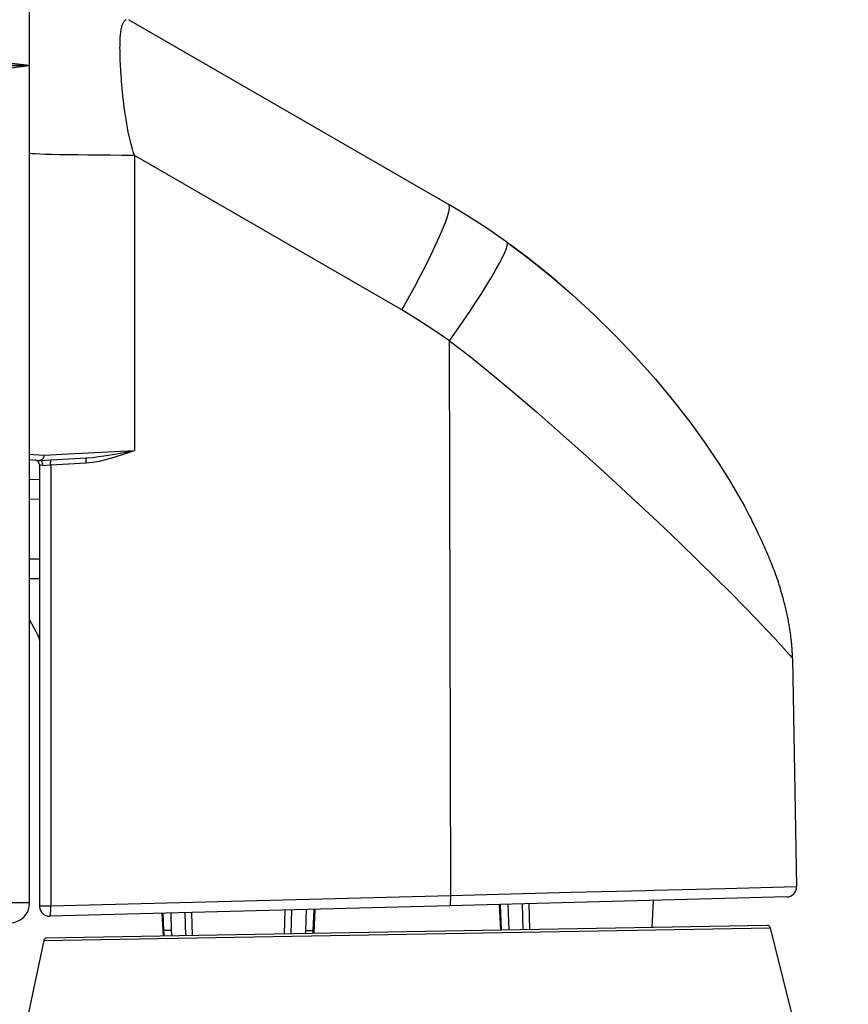
# Model space of a CAD drawing. Units: millimetres. Extents: x 0 to 5000, y 0 to 3000.
# Drawn here: x 2896 to 2979, y 1121 to 1220 of the extents above; entities that cross this region are included whole.
import ezdxf

# ---------------------------------------------------------------- set-up
doc = ezdxf.new("R2010")
doc.units = ezdxf.units.MM
doc.header["$LTSCALE"] = 275
doc.layers.get('0').update_dxf_attribs({"linetype": 'CONTINUOUS'})
for name, color, linetype in [('3_ALL_AXES', 7, 'CONTINUOUS'), ('7_ALL_FEATURES', 7, 'CONTINUOUS'), ('DEF_DRAFT_DIM', 7, 'CONTINUOUS')]:
    doc.layers.add(name, color=color, linetype=linetype)
doc.styles.get("Standard").update_dxf_attribs({"font": 'txt', "width": 0.8})
doc.dimstyles.new('DIMSTYLE_5', dxfattribs={"dimtxt": 10, "dimasz": 3, "dimexe": 0.8, "dimexo": 0.2, "dimgap": 2.5, "dimtad": 1, "dimdsep": 46, "dimtxsty": 'Standard', "dimblk": 'OPEN', "dimblk1": 'OPEN', "dimblk2": 'OPEN', "dimcen": 0.09, "dimadec": 0, "dimazin": 0, "dimtp": 0.3, "dimtm": 0.3, "dimtfac": 1, "dimtofl": 0, "dimtmove": 0, "dimatfit": 3, "dimldrblk": 'OPEN', "dimfxl": 0, "dimtolj": 1, "dimarcsym": 0})

# ---------------------------------------------------------------- blocks, each defined once
blk = doc.blocks.new('_OPEN')
at = {"color": 0, "linetype": 'ByBlock'}
for p, q in [((0, 0), (-1, 0.117)), ((-1, -0.117), (0, 0)), ((-1, 0), (0, 0))]:
    blk.add_line(p, q, dxfattribs=at)
blk = doc.blocks.new('*D15')
at = {"layer": 'DEF_DRAFT_DIM', "color": 2, "linetype": 'Continuous'}
for p, q in [((2867.668, 1215.637), (2762.207, 1215.637)), ((2838.568, 1215.637), (2867.668, 1215.637)), ((2896.768, 1215.637), (2867.668, 1215.637))]:
    blk.add_line(p, q, dxfattribs=at)
at = {"layer": 'DEF_DRAFT_DIM', "color": 2, "linetype": 'Continuous', "xscale": 3, "yscale": 3, "zscale": 3, "rotation": 180}
blk.add_blockref('_OPEN', (2838.568, 1215.637), dxfattribs=at)
at = {"layer": 'DEF_DRAFT_DIM', "color": 2, "linetype": 'Continuous', "xscale": 3, "yscale": 3, "zscale": 3}
blk.add_blockref('_OPEN', (2896.768, 1215.637), dxfattribs=at)

msp = doc.modelspace()

# ---------------------------------------------------------------- linework, layer by layer
at = {"layer": '3_ALL_AXES', "color": 7, "linetype": 'Continuous'}
for p, q in [((2949.88, 1193.904), (2951.389, 1192.594)), ((2969.597, 1169.605), (2969.525, 1169.749)), ((2969.608, 1169.583), (2969.613, 1169.574)), ((2969.647, 1169.506), (2969.613, 1169.574)), ((2970.377, 1167.991), (2970.286, 1168.186)), ((2973.474, 1156.108), (2973.54, 1156.032)), ((2973.54, 1156.056), (2973.536, 1156.209)), ((2973.54, 1156.055), (2973.941, 1133.049)), ((2966.713, 1132.863), (2959.596, 1132.681)), ((2973.941, 1133.049), (2966.713, 1132.863)), ((2972.968, 1132.032), (2939.045, 1131.144)), ((2951.258, 1132.469), (2939.141, 1132.161)), ((2958.84, 1132.662), (2951.258, 1132.469)), ((2959.596, 1132.681), (2958.84, 1132.662))]:
    msp.add_line(p, q, dxfattribs=at)
for points in [[(2945.167, 1197.615), (2947.17, 1196.106), (2949.253, 1194.43), (2949.88, 1193.904)], [(2951.389, 1192.594), (2953.542, 1190.618), (2955.674, 1188.525), (2957.75, 1186.346), (2959.736, 1184.114), (2961.595, 1181.877)], [(2939.022, 1187.953), (2941.098, 1186.374), (2943.316, 1184.578), (2945.529, 1182.723), (2947.76, 1180.811), (2950.187, 1178.69), (2952.769, 1176.391), (2955.325, 1174.073), (2957.744, 1171.842), (2960.016, 1169.713), (2962.119, 1167.713), (2964.044, 1165.852), (2965.789, 1164.137), (2967.352, 1162.578), (2968.728, 1161.183), (2969.918, 1159.956), (2970.926, 1158.9), (2971.758, 1158.013), (2972.421, 1157.292), (2972.923, 1156.735), (2973.272, 1156.342), (2973.474, 1156.108)], [(2961.595, 1181.877), (2963.301, 1179.675), (2964.825, 1177.562), (2966.126, 1175.63), (2967.172, 1173.968), (2968.016, 1172.544), (2968.698, 1171.326), (2968.794, 1171.148)], [(2968.794, 1171.148), (2969.226, 1170.332), (2969.401, 1169.993)], [(2973.536, 1156.209), (2973.534, 1156.291), (2973.531, 1156.375), (2973.528, 1156.46), (2973.524, 1156.547), (2973.52, 1156.634), (2973.515, 1156.723), (2973.51, 1156.813), (2973.504, 1156.904), (2973.498, 1156.997), (2973.491, 1157.093), (2973.484, 1157.19), (2973.476, 1157.289), (2973.467, 1157.391), (2973.458, 1157.495), (2973.448, 1157.601), (2973.437, 1157.708), (2973.425, 1157.818), (2973.413, 1157.93), (2973.4, 1158.044), (2973.386, 1158.159), (2973.371, 1158.277), (2973.355, 1158.397), (2973.338, 1158.518), (2973.321, 1158.642), (2973.302, 1158.768), (2973.283, 1158.895), (2973.262, 1159.025), (2973.241, 1159.156), (2973.218, 1159.289), (2973.195, 1159.424), (2973.171, 1159.561), (2973.145, 1159.699), (2973.119, 1159.839), (2973.091, 1159.98), (2973.063, 1160.123), (2973.033, 1160.268), (2973.002, 1160.414), (2972.971, 1160.562), (2972.938, 1160.711), (2972.903, 1160.861), (2972.868, 1161.014), (2972.832, 1161.167), (2972.794, 1161.322), (2972.755, 1161.479), (2972.715, 1161.637), (2972.673, 1161.797), (2972.631, 1161.959), (2972.586, 1162.122), (2972.54, 1162.288), (2972.493, 1162.455), (2972.444, 1162.625), (2972.393, 1162.797), (2972.341, 1162.972), (2972.287, 1163.148), (2972.231, 1163.327), (2972.173, 1163.508), (2972.113, 1163.691), (2972.051, 1163.877), (2971.987, 1164.064), (2971.922, 1164.253), (2971.854, 1164.443), (2971.785, 1164.636), (2971.714, 1164.829), (2971.641, 1165.023), (2971.567, 1165.217), (2971.492, 1165.411), (2971.415, 1165.604), (2971.338, 1165.796), (2971.26, 1165.987), (2971.182, 1166.175), (2971.104, 1166.36), (2971.026, 1166.542), (2970.948, 1166.723), (2970.87, 1166.903), (2970.79, 1167.082), (2970.71, 1167.262), (2970.629, 1167.442), (2970.547, 1167.623), (2970.463, 1167.805), (2970.377, 1167.991)]]:
    msp.add_lwpolyline(points, dxfattribs=at)
for centre, start, end in [((2972.941, 1133.032), 271.5, 1), ((2898.768, 1131.089), 181.78253, 271.5)]:
    msp.add_arc(centre, 1, start, end, dxfattribs=at)
at = {"layer": '7_ALL_FEATURES', "color": 7, "linetype": 'Continuous'}
for p, q in [((2896.768, 1131.432), (2896.768, 1240.516)), ((2906.768, 1220.258), (2938.941, 1201.683)), ((2934.214, 1191.076), (2907.306, 1206.611)), ((2907.306, 1206.611), (2907.306, 1176.95)), ((2944.803, 1197.879), (2945.167, 1197.615)), ((2939.141, 1132.161), (2939.022, 1187.953)), ((2896.768, 1176.577), (2896.812, 1176.574)), ((2896.812, 1176.574), (2897.138, 1176.546)), ((2897.138, 1176.546), (2898.217, 1176.449)), ((2898.217, 1176.449), (2900.64, 1176.584)), ((2900.64, 1176.584), (2907.306, 1176.95)), ((2896.768, 1176.032), (2897.784, 1175.943)), ((2897.768, 1175.944), (2902.506, 1176.192)), ((2897.768, 1175.486), (2897.768, 1131.089)), ((2897.856, 1175.925), (2897.784, 1175.943)), ((2897.923, 1175.884), (2897.856, 1175.925)), ((2898.096, 1175.436), (2898.454, 1175.463)), ((2898.454, 1175.463), (2898.89, 1175.497)), ((2898.89, 1175.497), (2902.472, 1175.684)), ((2898.89, 1175.497), (2898.89, 1131.107)), ((2896.777, 1174.033), (2897.768, 1174.041)), ((2897.768, 1172.022), (2896.777, 1172.03)), ((2970.286, 1168.186), (2970.19, 1168.389)), ((2970.377, 1167.991), (2970.286, 1168.186)), ((2896.777, 1166.033), (2897.768, 1166.041)), ((2897.768, 1164.022), (2896.773, 1164.03)), ((2896.768, 1159.89), (2897.643, 1158.312)), ((2973.54, 1156.056), (2973.536, 1156.209)), ((2939.141, 1132.161), (2898.89, 1131.107)), ((2896.768, 1131.432), (2863.221, 1131.432)), ((2897.768, 1131.089), (2897.769, 1131.058)), ((2939.045, 1131.144), (2898.794, 1130.09)), ((2944.03, 1131.274), (2944.165, 1128.695)), ((2944.254, 1128.697), (2944.137, 1131.277)), ((2944.9, 1131.297), (2944.985, 1128.71)), ((2946.448, 1128.735), (2946.369, 1131.335)), ((2947.108, 1128.747), (2947.028, 1131.353)), ((2959.528, 1131.68), (2959.385, 1128.961)), ((2910.077, 1130.385), (2910.196, 1128.102)), ((2910.275, 1128.648), (2910.213, 1130.389)), ((2910.965, 1130.408), (2911.006, 1128.648)), ((2912.396, 1130.446), (2912.466, 1128.142)), ((2913.056, 1130.463), (2913.126, 1128.153)), ((2922.415, 1128.316), (2922.488, 1130.71)), ((2923.076, 1128.327), (2923.149, 1130.727)), ((2924.548, 1128.621), (2924.619, 1130.766)), ((2925.377, 1130.786), (2925.279, 1128.621)), ((2925.481, 1130.788), (2925.354, 1128.367)), ((2898.193, 1127.66), (2971.289, 1128.936)), ((2970.993, 1129.163), (2898.481, 1127.898)), ((2971.289, 1128.936), (2979.155, 1097.388)), ((2911.006, 1128.648), (2910.275, 1128.648)), ((2924.525, 1128.352), (2924.548, 1128.621)), ((2925.279, 1128.621), (2924.548, 1128.621)), ((2925.279, 1128.621), (2925.253, 1128.365)), ((2898.193, 1127.66), (2891.726, 1097.235))]:
    msp.add_line(p, q, dxfattribs=at)
for points in [[(2907.306, 1206.611), (2907.189, 1206.977), (2907.078, 1207.356), (2906.973, 1207.744), (2906.874, 1208.142), (2906.781, 1208.546), (2906.695, 1208.956), (2906.614, 1209.371), (2906.539, 1209.788), (2906.47, 1210.205), (2906.406, 1210.622), (2906.347, 1211.036), (2906.293, 1211.446), (2906.242, 1211.851), (2906.196, 1212.25), (2906.154, 1212.639), (2906.116, 1213.015), (2906.082, 1213.376), (2906.051, 1213.723), (2906.023, 1214.057), (2905.998, 1214.378), (2905.975, 1214.688), (2905.955, 1214.987), (2905.937, 1215.275), (2905.921, 1215.553), (2905.907, 1215.821), (2905.896, 1216.08), (2905.886, 1216.329), (2905.877, 1216.57), (2905.871, 1216.801), (2905.867, 1217.024), (2905.864, 1217.238), (2905.863, 1217.444), (2905.864, 1217.642), (2905.867, 1217.832), (2905.871, 1218.014), (2905.877, 1218.188), (2905.885, 1218.354), (2905.895, 1218.512), (2905.906, 1218.663), (2905.919, 1218.807), (2905.934, 1218.943), (2905.951, 1219.072), (2905.969, 1219.194), (2905.99, 1219.308), (2906.011, 1219.416), (2906.035, 1219.516), (2906.06, 1219.61), (2906.086, 1219.697), (2906.114, 1219.778), (2906.143, 1219.851), (2906.174, 1219.919), (2906.205, 1219.98), (2906.238, 1220.035), (2906.272, 1220.085), (2906.306, 1220.128), (2906.341, 1220.166), (2906.376, 1220.199), (2906.412, 1220.227), (2906.447, 1220.249), (2906.483, 1220.267)], [(2906.741, 1220.272), (2906.768, 1220.258)], [(2907.306, 1206.611), (2906.084, 1206.615), (2904.89, 1206.621), (2903.738, 1206.629), (2902.639, 1206.639), (2901.606, 1206.651), (2900.65, 1206.665), (2899.781, 1206.681), (2899.008, 1206.698), (2898.339, 1206.716), (2897.781, 1206.736), (2897.342, 1206.756), (2897.024, 1206.777), (2896.832, 1206.799), (2896.768, 1206.821)], [(2934.214, 1191.076), (2934.861, 1192.23), (2935.483, 1193.368), (2936.074, 1194.478), (2936.626, 1195.546), (2937.133, 1196.561), (2937.589, 1197.511), (2937.99, 1198.386), (2938.33, 1199.174), (2938.606, 1199.868), (2938.815, 1200.459), (2938.954, 1200.941), (2939.022, 1201.308), (2939.018, 1201.557), (2938.941, 1201.683)], [(2944.803, 1197.879), (2942.794, 1199.277), (2940.84, 1200.542), (2938.941, 1201.683)], [(2939.022, 1187.953), (2939.726, 1188.957), (2940.409, 1189.948), (2941.063, 1190.918), (2941.683, 1191.858), (2942.261, 1192.756), (2942.793, 1193.606), (2943.273, 1194.398), (2943.696, 1195.125), (2944.058, 1195.779), (2944.357, 1196.355), (2944.587, 1196.844), (2944.748, 1197.245), (2944.838, 1197.554), (2944.857, 1197.766), (2944.803, 1197.879)], [(2949.881, 1193.903), (2948.856, 1194.758), (2946.747, 1196.433), (2945.167, 1197.615)], [(2939.022, 1187.953), (2937.35, 1189.116), (2935.746, 1190.155), (2934.214, 1191.076)], [(2898.217, 1176.449), (2898.206, 1176.341), (2898.176, 1176.237), (2898.126, 1176.143), (2898.06, 1176.064), (2897.98, 1176.002), (2897.89, 1175.962), (2897.803, 1175.946)], [(2902.472, 1175.684), (2903.104, 1175.746), (2903.8, 1175.869), (2904.561, 1176.052), (2905.391, 1176.296), (2906.301, 1176.597), (2907.306, 1176.95)], [(2902.506, 1176.192), (2903.085, 1176.237), (2903.742, 1176.315), (2904.484, 1176.425), (2905.317, 1176.569), (2906.254, 1176.745), (2907.306, 1176.95)], [(2898.096, 1175.436), (2897.894, 1175.465), (2897.826, 1175.475), (2897.783, 1175.483), (2897.768, 1175.486)], [(2898.096, 1175.436), (2898.09, 1175.544), (2898.068, 1175.648), (2898.032, 1175.742), (2897.983, 1175.822), (2897.923, 1175.884)], [(2898.89, 1175.497), (2898.886, 1175.609), (2898.884, 1175.716), (2898.887, 1175.812), (2898.892, 1175.892), (2898.901, 1175.953), (2898.912, 1175.991), (2898.925, 1176.005)], [(2902.472, 1175.684), (2902.467, 1175.796), (2902.466, 1175.903), (2902.468, 1175.999), (2902.474, 1176.08), (2902.482, 1176.141), (2902.493, 1176.179), (2902.506, 1176.192)], [(2969.647, 1169.506), (2969.525, 1169.749), (2969.401, 1169.993)], [(2970.19, 1168.389), (2970.089, 1168.601), (2969.983, 1168.821), (2969.873, 1169.047), (2969.761, 1169.277), (2969.647, 1169.506)], [(2973.536, 1156.209), (2973.534, 1156.291), (2973.531, 1156.375), (2973.528, 1156.46), (2973.524, 1156.547), (2973.52, 1156.634), (2973.515, 1156.723), (2973.51, 1156.813), (2973.504, 1156.904), (2973.498, 1156.997), (2973.491, 1157.093), (2973.484, 1157.19), (2973.476, 1157.289), (2973.467, 1157.391), (2973.458, 1157.495), (2973.448, 1157.601), (2973.437, 1157.708), (2973.425, 1157.818), (2973.413, 1157.93), (2973.4, 1158.044), (2973.386, 1158.159), (2973.371, 1158.277), (2973.355, 1158.397), (2973.338, 1158.518), (2973.321, 1158.642), (2973.302, 1158.768), (2973.283, 1158.895), (2973.262, 1159.025), (2973.241, 1159.156), (2973.218, 1159.289), (2973.195, 1159.424), (2973.171, 1159.561), (2973.145, 1159.699), (2973.119, 1159.839), (2973.091, 1159.98), (2973.063, 1160.123), (2973.033, 1160.268), (2973.002, 1160.414), (2972.971, 1160.562), (2972.938, 1160.711), (2972.903, 1160.861), (2972.868, 1161.014), (2972.832, 1161.167), (2972.794, 1161.322), (2972.755, 1161.479), (2972.715, 1161.637), (2972.673, 1161.797), (2972.631, 1161.959), (2972.586, 1162.122), (2972.54, 1162.288), (2972.493, 1162.455), (2972.444, 1162.625), (2972.393, 1162.797), (2972.341, 1162.972), (2972.287, 1163.148), (2972.231, 1163.327), (2972.173, 1163.508), (2972.113, 1163.691), (2972.051, 1163.877), (2971.987, 1164.064), (2971.922, 1164.253), (2971.854, 1164.443), (2971.785, 1164.636), (2971.714, 1164.829), (2971.641, 1165.023), (2971.567, 1165.217), (2971.492, 1165.411), (2971.415, 1165.604), (2971.338, 1165.796), (2971.26, 1165.987), (2971.182, 1166.175), (2971.104, 1166.36), (2971.026, 1166.542), (2970.948, 1166.723), (2970.87, 1166.903), (2970.79, 1167.082), (2970.71, 1167.262), (2970.629, 1167.442), (2970.547, 1167.623), (2970.463, 1167.805), (2970.377, 1167.991)], [(2939.045, 1131.144), (2939.069, 1131.164), (2939.09, 1131.222), (2939.109, 1131.317), (2939.125, 1131.444), (2939.136, 1131.598), (2939.142, 1131.774), (2939.144, 1131.964), (2939.141, 1132.161)], [(2897.923, 1131.099), (2897.838, 1131.096), (2897.786, 1131.092), (2897.768, 1131.089)], [(2898.89, 1131.107), (2898.702, 1131.107), (2898.517, 1131.106), (2898.34, 1131.105), (2898.179, 1131.103), (2898.038, 1131.101), (2897.923, 1131.099)], [(2898.794, 1130.09), (2898.815, 1130.106), (2898.835, 1130.152), (2898.853, 1130.228), (2898.867, 1130.331), (2898.879, 1130.457), (2898.888, 1130.603), (2898.892, 1130.763), (2898.893, 1130.934), (2898.89, 1131.107)], [(2910.351, 1128.105), (2910.303, 1128.345), (2910.275, 1128.648)], [(2911.006, 1128.648), (2911.03, 1128.345), (2911.073, 1128.118)]]:
    msp.add_lwpolyline(points, dxfattribs=at)
for centre, radius, start, end in [((2897.268, 1175.486), 0.5, 0, 85), ((2896.768, 1157.827), 1, 0, 29), ((2894.768, 1131.432), 2, 270, 360), ((2898.768, 1131.089), 1, 181.78253, 271.5), ((2970.998, 1128.864), 0.3, 14, 91), ((2898.486, 1127.598), 0.3, 91, 168)]:
    msp.add_arc(centre, radius, start, end, dxfattribs=at)

# ---------------------------------------------------------------- dimensions: what is measured, and where the dimension line sits
at = {"layer": 'DEF_DRAFT_DIM', "color": 2, "linetype": 'Continuous'}
dim = msp.add_linear_dim(base=(2896.768, 1215.637), p1=(2838.568, 1135.432), p2=(2896.768, 1240.516), dimstyle='DIMSTYLE_5', dxfattribs=at)
dim.commit()
dim.dimension.update_dxf_attribs({"geometry": '*D15', "text_midpoint": (2762.207, 1215.637), "dimtype": 160})

doc.saveas('drawing.dxf')
